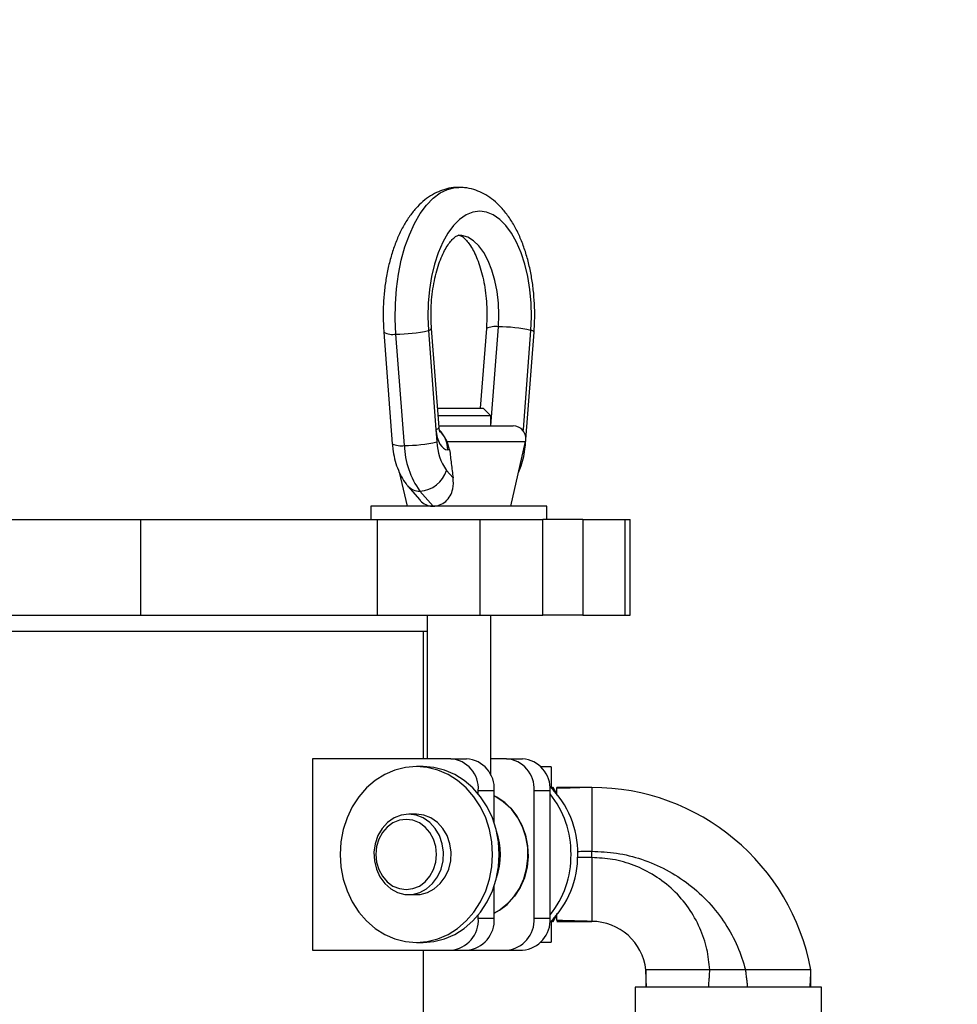
# Model space of a CAD drawing. Units: inches. Extents: x 0.1 to 22.1, y 0.1 to 17.1.
# Drawn here: x 12 to 12.6, y 5.5 to 6.1 of the extents above; entities that cross this region are included whole.
import ezdxf

# ---------------------------------------------------------------- set-up
doc = ezdxf.new("R2010")
doc.units = ezdxf.units.IN
doc.header["$MEASUREMENT"] = 0
doc.layers.add('7', color=7, linetype='Continuous', lineweight=25)
doc.styles.add('SLDTEXTSTYLE0', font='TXT', dxfattribs={"width": 0.75})
doc.dimstyles.new('SLDDIMSTYLE0', dxfattribs={"dimtxt": 0.12, "dimasz": 0.12, "dimexe": 0, "dimexo": 0.0625, "dimgap": 0.03, "dimtad": 0, "dimtih": 1, "dimtoh": 1, "dimdec": 6, "dimlfac": 12, "dimrnd": 1e-09, "dimzin": 12, "dimdsep": 46, "dimlunit": 5, "dimtxsty": 'SLDTEXTSTYLE0', "dimsah": 1, "dimcen": 0.09, "dimadec": 0, "dimazin": 3, "dimtfac": 1, "dimtofl": 0, "dimtmove": 0, "dimatfit": 3, "dimfxl": 1, "dimfrac": 2, "dimtolj": 1, "dimtzin": 12, "dimarcsym": 0})

# ---------------------------------------------------------------- blocks, each defined once
blk = doc.blocks.new('_D')
at = {"layer": '7', "color": 7}
for p, q in [((11.04105, 8.81529), (13.42112, 8.81529)), ((13.29612, 8.81529), (13.29612, 6.4659)), ((13.38245, 6.41715), (13.34589, 6.41715)), ((13.34589, 6.41715), (13.34589, 6.22665)), ((13.73712, 6.41715), (13.77368, 6.41715)), ((13.77368, 6.41715), (13.77368, 6.22665)), ((13.34589, 6.22665), (13.38245, 6.22665)), ((13.77368, 6.22665), (13.73712, 6.22665)), ((13.29612, 3.66946), (13.29612, 6.20227)), ((12.68432, 3.66946), (13.42112, 3.66946))]:
    blk.add_line(p, q, dxfattribs=at)
for centre, start, end in [((13.02124, 6.3219), 153.43495, 206.56505), ((13.57099, 6.3219), 333.43495, 26.56505)]:
    blk.add_arc(centre, 0.26749, start, end, dxfattribs=at)
for points in [[(13.29612, 8.81529), (13.27612, 8.69529), (13.31612, 8.69529)], [(13.29612, 3.66946), (13.31612, 3.78946), (13.27612, 3.78946)]]:
    blk.add_solid(points, dxfattribs=at)
at = {"layer": '7', "color": 7, "char_height": 0.12, "attachment_point": 1, "style": 'SLDTEXTSTYLE0'}
for s, insert in [('61-3/4"', (12.78199, 6.38134)), ('1568', (13.38245, 6.38134))]:
    blk.add_mtext(s, dxfattribs=dict(at, insert=insert))

msp = doc.modelspace()

# ---------------------------------------------------------------- linework, layer by layer
at = {"color": 7, "linetype": 'Continuous', "lineweight": 25}
for p, q in [((12.23867884, 5.90123157), (12.24420674, 5.8284568)), ((12.25206309, 5.82729346), (12.246535, 5.90006823)), ((12.26779047, 5.90241506), (12.27270335, 5.83773796)), ((12.27475197, 5.83892125), (12.26983909, 5.90359855)), ((12.30561908, 5.90359855), (12.30168064, 5.85175131)), ((12.30856235, 5.84008479), (12.31347524, 5.9047619)), ((12.32981782, 5.83773796), (12.33473071, 5.90241506)), ((12.33125123, 5.8284568), (12.33677933, 5.90123157)), ((12.27377733, 5.85175131), (12.30356225, 5.85175131)), ((12.30856235, 5.8467514), (12.30356225, 5.85175131)), ((12.27731235, 5.8467514), (12.2741571, 5.8467514)), ((12.30856235, 5.8467514), (12.27731235, 5.8467514)), ((12.30856235, 5.84008479), (12.30856235, 5.8467514)), ((12.27270335, 5.83773796), (12.27331856, 5.82964029)), ((12.27504432, 5.84008479), (12.32311347, 5.84008479)), ((12.28162371, 5.8244597), (12.27993022, 5.82989764)), ((12.32158327, 5.7875848), (12.33123793, 5.82989764)), ((12.28162371, 5.8244597), (12.28042732, 5.8244597)), ((12.24878914, 5.80987337), (12.2538749, 5.7875848)), ((12.27968128, 5.81099898), (12.2838935, 5.80613498)), ((12.25433816, 5.80076998), (12.26223108, 5.79165602)), ((12.27080199, 5.7875848), (12.2622434, 5.79746728)), ((12.23027064, 5.7875848), (12.23027064, 5.77883476)), ((12.34518733, 5.7875848), (12.23027064, 5.7875848)), ((12.34518733, 5.77883476), (12.34518733, 5.7875848)), ((11.73046887, 5.77883476), (12.07983227, 5.77883476)), ((12.07983227, 5.77883476), (12.07983227, 5.71633476)), ((12.07983227, 5.77883476), (12.23432309, 5.77883476)), ((12.23432309, 5.77883476), (12.23432309, 5.71633476)), ((12.23432309, 5.77883476), (12.30133881, 5.77883476)), ((12.30133881, 5.77883476), (12.30133881, 5.71633476)), ((12.30133881, 5.77883476), (12.3426205, 5.77883476)), ((12.3426205, 5.71633476), (12.3426205, 5.77883476)), ((12.34510598, 5.77883476), (12.3426205, 5.77883476)), ((12.36866214, 5.77883476), (12.34510598, 5.77883476)), ((12.36866214, 5.77883476), (12.36866214, 5.71633476)), ((12.36866214, 5.77883476), (12.39603588, 5.77883476)), ((12.39603588, 5.77883476), (12.39603588, 5.71633476)), ((12.39603588, 5.77883476), (12.39962957, 5.77883476)), ((12.39962957, 5.71633476), (12.39962957, 5.77883476)), ((11.73046887, 5.71633476), (12.07983227, 5.71633476)), ((12.07983227, 5.71633476), (12.23432309, 5.71633476)), ((12.23432309, 5.71633476), (12.30133881, 5.71633476)), ((12.26689562, 5.71633476), (12.26689562, 5.62258475)), ((12.30133881, 5.71633476), (12.3426205, 5.71633476)), ((12.30856235, 5.61178473), (12.30856235, 5.71633476)), ((12.36866214, 5.71633476), (12.3426205, 5.71633476)), ((12.36866214, 5.71633476), (12.39603588, 5.71633476)), ((12.39603588, 5.71633476), (12.39962957, 5.71633476)), ((11.54340552, 5.70591802), (12.26689562, 5.70591802)), ((12.26452551, 5.62258475), (12.26452551, 5.70591802)), ((12.28233377, 5.62258475), (12.19212269, 5.62258475)), ((12.19212269, 5.62258475), (12.19212269, 5.49758473)), ((12.28233377, 5.62258475), (12.2927503, 5.62258475)), ((12.31879214, 5.62258475), (12.30856235, 5.62258475)), ((12.31879214, 5.62258475), (12.32920867, 5.62258475)), ((12.26429143, 5.61754299), (12.25991652, 5.61754299)), ((12.34785879, 5.61737638), (12.34114251, 5.61737638)), ((12.34785879, 5.61737638), (12.34785879, 5.60377584)), ((12.34874073, 5.60383471), (12.34839617, 5.60323807)), ((12.34928652, 5.60383471), (12.34874073, 5.60383471)), ((12.34874073, 5.6028851), (12.34874073, 5.60383471)), ((12.35169222, 5.59966805), (12.34928652, 5.60383471)), ((12.34928652, 5.60231213), (12.34928652, 5.60383471)), ((12.3744423, 5.60383471), (12.35169222, 5.60383353)), ((12.35169222, 5.60325919), (12.35169222, 5.60383353)), ((12.30037591, 5.59964928), (12.30037591, 5.60175148)), ((12.30037591, 5.60175148), (12.31079264, 5.60175148)), ((12.31079264, 5.58053786), (12.31079264, 5.60175148)), ((12.33683428, 5.518418), (12.33683428, 5.60175148)), ((12.33683428, 5.60175148), (12.34725081, 5.60175148)), ((12.34725081, 5.518418), (12.34725081, 5.60175148)), ((12.25991652, 5.58633464), (12.25491661, 5.58633464)), ((12.3744423, 5.55800132), (12.3744423, 5.56216797)), ((12.31079264, 5.518418), (12.31079264, 5.53963163)), ((12.25491661, 5.53383464), (12.25991652, 5.53383464)), ((12.30037591, 5.518418), (12.30037591, 5.5205202)), ((12.34928652, 5.51633477), (12.35169222, 5.52050143)), ((12.30037591, 5.518418), (12.31079264, 5.518418)), ((12.33683428, 5.518418), (12.34725081, 5.518418)), ((12.34785879, 5.51639364), (12.34785879, 5.5027931)), ((12.34839617, 5.51693141), (12.34874073, 5.51633477)), ((12.34874073, 5.51633477), (12.34874073, 5.51728419)), ((12.34874073, 5.51633477), (12.34928652, 5.51633477)), ((12.34928652, 5.51633477), (12.34928652, 5.51785735)), ((12.35169222, 5.51633595), (12.3744423, 5.51633477)), ((12.25991652, 5.50262629), (12.26429143, 5.50262629)), ((12.34114251, 5.5027931), (12.34785879, 5.5027931)), ((12.19212269, 5.49758473), (12.28233377, 5.49758473)), ((12.26452551, 5.06529305), (12.26452551, 5.49758473)), ((12.28233377, 5.49758473), (12.2927503, 5.49758473)), ((12.2927503, 5.49758473), (12.31879214, 5.49758473)), ((12.31879214, 5.49758473), (12.32920867, 5.49758473)), ((12.40977546, 5.48466805), (12.40977624, 5.47341806)), ((12.47494516, 5.48466805), (12.45155699, 5.48466805)), ((12.51760824, 5.47341806), (12.51760883, 5.48466805)), ((12.40285894, 5.47341806), (12.40285894, 5.45091809)), ((12.46369224, 5.47341806), (12.40285894, 5.47341806)), ((12.52452555, 5.47341806), (12.46369224, 5.47341806)), ((12.52452555, 5.45091809), (12.52452555, 5.47341806))]:
    msp.add_line(p, q, dxfattribs=at)
at = {"color": 8, "linetype": 'Continuous', "lineweight": 25}
for p, q in [((12.3285301, 5.83808409), (12.32981782, 5.83773796)), ((12.32973334, 5.83681299), (12.32981782, 5.83773796)), ((12.32974625, 5.83679598), (12.32981782, 5.83773796)), ((12.27993022, 5.82989764), (12.33123793, 5.82989764))]:
    msp.add_line(p, q, dxfattribs=at)
at = {"color": 8, "linetype": 'Continuous', "lineweight": 25, "flags": 128}
for points in [[(12.246535, 5.90006823), (12.24608366, 5.90991512), (12.24621879, 5.91979975), (12.24693843, 5.92958269), (12.24823221, 5.93912628), (12.25008214, 5.94829617), (12.25246222, 5.95696328), (12.25533881, 5.96500561), (12.25867143, 5.97230972), (12.26241334, 5.97877315), (12.26651155, 5.98430437), (12.27090837, 5.98882596), (12.2755422, 5.99227395), (12.28034773, 5.99460006), (12.2852569, 5.99577123), (12.28768978, 5.99591809)], [(12.31347524, 5.9047619), (12.31377072, 5.91252908), (12.31348345, 5.92029763), (12.31262028, 5.9278935), (12.31120037, 5.93514697), (12.30925539, 5.9418959), (12.30682877, 5.94798895), (12.30397506, 5.95329021), (12.30075782, 5.95768097), (12.2972492, 5.96106286), (12.29352763, 5.96336042), (12.2896764, 5.9645222), (12.28768626, 5.96466789)], [(12.33125123, 5.82845739), (12.33112862, 5.82874212), (12.33100112, 5.82885984)]]:
    msp.add_lwpolyline(points, dxfattribs=at)
at = {"color": 7, "linetype": 'Continuous', "lineweight": 25, "flags": 128}
for points in [[(12.33473071, 5.90241506), (12.3351091, 5.91134305), (12.33489478, 5.92029274), (12.33409145, 5.9291073), (12.33271299, 5.93763265), (12.33078405, 5.94571936), (12.32833788, 5.95322587), (12.32541768, 5.96002076), (12.3220745, 5.96598474), (12.31836661, 5.97101379), (12.31435934, 5.9750195), (12.31012267, 5.97793207), (12.30573074, 5.97970027), (12.30126059, 5.98029299), (12.29679044, 5.97970027), (12.2923987, 5.97793207), (12.28816204, 5.9750195), (12.28415456, 5.97101379), (12.28044687, 5.96598474), (12.27710369, 5.96002076), (12.2741833, 5.95322587), (12.27173732, 5.94571936), (12.26980819, 5.93763265), (12.26842993, 5.9291073), (12.2676266, 5.92029274), (12.26741227, 5.91134305), (12.26779047, 5.90241506)], [(12.27270335, 5.83773796), (12.27303208, 5.83504715), (12.27359293, 5.83251454), (12.27436869, 5.83022011), (12.27533472, 5.82823544), (12.27646091, 5.8266233), (12.27771167, 5.82543394), (12.27904789, 5.82470531), (12.28042732, 5.8244597)], [(12.30967681, 5.56008474), (12.30917033, 5.5682618), (12.30766124, 5.57627264), (12.30518006, 5.58395378), (12.30177763, 5.59114897), (12.29752298, 5.59771193), (12.29250254, 5.60350891), (12.28681898, 5.6084218), (12.28058767, 5.61235066), (12.27393554, 5.61521552), (12.26699809, 5.61695829), (12.25991652, 5.61754299), (12.25283494, 5.61695829), (12.2458973, 5.61521552), (12.23924536, 5.61235066), (12.23301405, 5.6084218), (12.22733049, 5.60350891), (12.22231005, 5.59771193), (12.2180554, 5.59114897), (12.21465297, 5.58395378), (12.21217179, 5.57627264), (12.2106627, 5.5682618), (12.21015622, 5.56008474), (12.2106627, 5.55190748), (12.21217179, 5.54389684), (12.21465297, 5.5362157), (12.2180554, 5.52902032), (12.22231005, 5.52245755), (12.22733049, 5.51666057), (12.23301405, 5.51174768), (12.23924536, 5.50781882), (12.2458973, 5.50495377), (12.25283494, 5.50321119), (12.25991652, 5.50262629), (12.26699809, 5.50321119), (12.27393554, 5.50495377), (12.28058767, 5.50781882), (12.28681898, 5.51174768), (12.29250254, 5.51666057), (12.29752298, 5.52245755), (12.30177763, 5.52902032), (12.30518006, 5.5362157), (12.30766124, 5.54389684), (12.30917033, 5.55190748), (12.30967681, 5.56008474)], [(12.31405193, 5.56008474), (12.31354544, 5.5682618), (12.31203616, 5.57627264), (12.30955518, 5.58395378), (12.30615255, 5.59114897), (12.3018979, 5.59771193), (12.29687765, 5.60350891), (12.29119409, 5.6084218), (12.28496279, 5.61235066), (12.27831065, 5.61521552), (12.2713732, 5.61695829), (12.26429143, 5.61754299)], [(12.31079264, 5.52169039), (12.31420856, 5.52360349), (12.31924817, 5.52748503), (12.32365418, 5.53228547), (12.32730281, 5.5378693), (12.33009101, 5.54407909), (12.33194036, 5.55074023), (12.33279864, 5.55766457), (12.33264161, 5.56465697), (12.33147377, 5.5715207), (12.32932816, 5.57806215), (12.32626501, 5.58409693), (12.32237057, 5.58945489), (12.31775512, 5.59398508), (12.31254812, 5.59755999), (12.31079264, 5.59847909)], [(12.31079264, 5.59835667), (12.31132865, 5.59809443), (12.31671634, 5.59474285), (12.32153203, 5.59038259), (12.32563592, 5.58514059), (12.3289085, 5.57916937), (12.33125455, 5.57264278), (12.33260563, 5.5657507), (12.33292262, 5.55869377), (12.33219614, 5.55167732), (12.3304475, 5.5449055), (12.32772736, 5.53857544), (12.3241151, 5.53287135), (12.31971574, 5.52795924), (12.31465736, 5.52398208), (12.31079264, 5.52181281)], [(12.25491661, 5.58633464), (12.25002954, 5.585721), (12.24537107, 5.58390861), (12.24115904, 5.58098215), (12.2375902, 5.57707852), (12.23483153, 5.57238035), (12.2330119, 5.56710725), (12.23221678, 5.56150583), (12.23248273, 5.55583791), (12.23379803, 5.55036867), (12.23610047, 5.54535351), (12.2392829, 5.54102729), (12.24319632, 5.5375922), (12.24765787, 5.5352088), (12.2524587, 5.53398854), (12.25737432, 5.53398854), (12.26217516, 5.5352088), (12.2666367, 5.5375922), (12.27055012, 5.54102729), (12.27373255, 5.54535351), (12.27603519, 5.55036867), (12.27735029, 5.55583791), (12.27761644, 5.56150583), (12.27682112, 5.56710725), (12.2750015, 5.57238035), (12.27224283, 5.57707852), (12.26867398, 5.58098215), (12.26446196, 5.58390861), (12.25980349, 5.585721), (12.25491661, 5.58633464)], [(12.25991652, 5.53383464), (12.26237442, 5.53398854), (12.26717526, 5.5352088), (12.27163661, 5.5375922), (12.27555002, 5.54102729), (12.27873246, 5.54535351), (12.2810351, 5.55036867), (12.28235019, 5.55583791), (12.28261634, 5.56150583), (12.28182103, 5.56710725), (12.2800016, 5.57238035), (12.27724293, 5.57707852), (12.27367408, 5.58098215), (12.26946186, 5.58390861), (12.26480339, 5.585721), (12.25991652, 5.58633464), (12.25991652, 5.58633464)], [(12.25324991, 5.58300144), (12.24883353, 5.5824269), (12.24463872, 5.58073184), (12.24087588, 5.57800172), (12.23773334, 5.57437304), (12.23536891, 5.57002784), (12.23390108, 5.56518418), (12.2334034, 5.56008474), (12.23390108, 5.5549853), (12.23536891, 5.55014164), (12.23773334, 5.54579644), (12.24087588, 5.54216776), (12.24463872, 5.53943744), (12.24883353, 5.53774258), (12.25324991, 5.53716805), (12.25766609, 5.53774258), (12.2618609, 5.53943744), (12.26562393, 5.54216776), (12.26876648, 5.54579644), (12.27113091, 5.55014164), (12.27259873, 5.5549853), (12.27309622, 5.56008474), (12.27259873, 5.56518418), (12.27113091, 5.57002784), (12.26876648, 5.57437304), (12.26562393, 5.57800172), (12.2618609, 5.58073184), (12.25766609, 5.5824269), (12.25324991, 5.58300144)], [(12.26429143, 5.50262629), (12.2713732, 5.50321119), (12.27831065, 5.50495377), (12.28496279, 5.50781882), (12.29119409, 5.51174768), (12.29687765, 5.51666057), (12.3018979, 5.52245755), (12.30615255, 5.52902032), (12.30955518, 5.5362157), (12.31203616, 5.54389684), (12.31354544, 5.55190748), (12.31405193, 5.56008474)]]:
    msp.add_lwpolyline(points, dxfattribs=at)
at = {"color": 8, "linetype": 'Continuous', "lineweight": 25}
for centre, radius, start, end in [((12.24421326, 5.91148992), 0.01165528, 241.64983436, 281.49023205), ((12.26774975, 5.90485056), 0.00243584, 270.95772492, 329.06424735), ((12.31115285, 5.89334283), 0.01165283, 78.50409269, 118.35304988), ((12.33468945, 5.89997819), 0.00243722, 30.96451197, 89.02992121), ((12.27266286, 5.84017308), 0.00243545, 270.95264921, 329.06932306), ((12.26393488, 5.82473389), 0.01649472, 359.04750807, 48.50635313), ((12.24974224, 5.83872972), 0.01166938, 241.68228691, 281.4717348), ((12.26184458, 5.80762416), 0.01016471, 222.34402603, 272.24861717)]:
    msp.add_arc(centre, radius, start, end, dxfattribs=at)
at = {"color": 7, "linetype": 'Continuous', "lineweight": 25}
for centre, radius, start, end in [((12.24739131, 5.98974224), 0.0896781, 269.45289324, 283.14822195), ((12.3143331, 5.81510196), 0.08966404, 76.85069897, 90.54818585), ((12.32311338, 5.83175138), 0.00833333, 347.14660784, 90), ((12.25292096, 5.91695339), 0.08966404, 269.45181415, 283.14930103), ((12.306506, 5.83056142), 0.03320022, 181.58984474, 216.10210907), ((12.30516498, 5.82876779), 0.05312235, 181.59036659, 216.10136077), ((12.26129272, 5.81669407), 0.01925028, 272.83072753, 342.79181961), ((12.28083005, 5.60305338), 0.01958917, 356.18930161, 85.59747762), ((12.29124681, 5.60305339), 0.01958914, 356.18926866, 85.5981252), ((12.31728842, 5.60305338), 0.01958917, 356.18930161, 85.59747762), ((12.32770495, 5.60305338), 0.01958917, 356.18930161, 85.59747762), ((12.3049085, 5.56128084), 0.06040529, 358.86539626, 45.70693994), ((12.37444222, 5.45825126), 0.14558345, 10.45449623, 90), ((12.29883424, 5.56076751), 0.06209635, 359.36999835, 38.76680846), ((12.26719973, 5.56008474), 0.0475744, 341.35047616, 18.64952384), ((12.26659034, 5.56008474), 0.04767138, 349.88385118, 10.11614882), ((12.30406396, 5.55923458), 0.06124389, 314.63246171, 0.79537907), ((12.29883447, 5.55940189), 0.06209612, 321.23311747, 0.63007572), ((12.28083037, 5.51711583), 0.01958887, 274.40165052, 3.81157026), ((12.29124713, 5.51711582), 0.01958884, 274.40100295, 3.81160319), ((12.31728874, 5.51711583), 0.01958887, 274.40165052, 3.81157026), ((12.32770527, 5.51711583), 0.01958887, 274.40165052, 3.81157026), ((12.37444222, 5.4807891), 0.03554561, 6.2649304, 90)]:
    msp.add_arc(centre, radius, start, end, dxfattribs=at)
for points, knots in [([(12.28766807, 5.99579411), (12.28695317, 5.99582576), (12.2843076, 5.99594289), (12.27977161, 5.99506466), (12.27425255, 5.9932365), (12.26901532, 5.99042506), (12.26405858, 5.98673347), (12.25938918, 5.98212095), (12.25504296, 5.97658515), (12.25108581, 5.97016079), (12.24759409, 5.96295335), (12.24462581, 5.95510738), (12.2422095, 5.94676792), (12.2403552, 5.93805378), (12.23906043, 5.92906806), (12.23834021, 5.91991338), (12.2381407, 5.91058266), (12.23849771, 5.90437908), (12.23867884, 5.90123157)], [0, 0, 0, 0, 0.021201042, 0.078456635, 0.135530883, 0.193591729, 0.25371161, 0.316640926, 0.382519051, 0.450700326, 0.520054574, 0.589444538, 0.658408775, 0.726882335, 0.794941691, 0.862717917, 0.930347201, 1, 1, 1, 1]), ([(12.33677933, 5.90123157), (12.33688653, 5.90285647), (12.33719473, 5.90752802), (12.33727243, 5.91532343), (12.33683059, 5.92451743), (12.33581988, 5.93358116), (12.33425339, 5.94241453), (12.33212775, 5.95092782), (12.32944102, 5.95903512), (12.32618185, 5.96665147), (12.32233359, 5.97368592), (12.31788307, 5.9800153), (12.31304275, 5.98527354), (12.30796714, 5.98940809), (12.30282966, 5.99247286), (12.29732186, 5.99463674), (12.2922196, 5.99582623), (12.28892271, 5.99580296), (12.28766807, 5.99579411)], [0, 0, 0, 0, 0.036010874, 0.103530713, 0.171084804, 0.238756676, 0.306686554, 0.375035451, 0.443972618, 0.513661268, 0.584194643, 0.655453615, 0.726524441, 0.787777194, 0.846251376, 0.902503962, 0.96289778, 1, 1, 1, 1]), ([(12.26983909, 5.90359855), (12.26975441, 5.90488172), (12.26950636, 5.9086405), (12.26944856, 5.91496581), (12.26982796, 5.92244035), (12.27067257, 5.92971229), (12.27194523, 5.93661498), (12.27359914, 5.94299495), (12.27556553, 5.94870903), (12.27775292, 5.95363134), (12.28004462, 5.95766189), (12.28229782, 5.96073997), (12.28434725, 5.96285701), (12.28600645, 5.96408363), (12.28712953, 5.96458598), (12.28751306, 5.9646755), (12.28769106, 5.964655), (12.28774042, 5.96464931)], [0, 0, 0, 0, 0.0385229845, 0.1128455263, 0.187237151, 0.2614386956, 0.3352142908, 0.4083331765, 0.4805644978, 0.5516810823, 0.621523016, 0.6900974772, 0.7577845226, 0.8255678249, 0.8951128635, 0.9709121641, 1, 1, 1, 1]), ([(12.28774042, 5.96464931), (12.28783326, 5.96465327), (12.28802574, 5.96466148), (12.28875878, 5.96443287), (12.29013661, 5.96363627), (12.29202431, 5.96199958), (12.29422613, 5.95938348), (12.29649219, 5.95588292), (12.2987095, 5.95151438), (12.30077086, 5.94633247), (12.30258471, 5.94042201), (12.30407125, 5.93389735), (12.30516867, 5.92689476), (12.30583302, 5.91956418), (12.30603014, 5.91219928), (12.30585449, 5.90685963), (12.30565226, 5.90405815), (12.30561908, 5.90359855)], [0, 0, 0, 0, 0.066500787, 0.13787453, 0.204918576, 0.276045874, 0.344232348, 0.412294419, 0.481132961, 0.551184457, 0.622461689, 0.694796657, 0.767965264, 0.841726011, 0.915845484, 0.986193807, 1, 1, 1, 1]), ([(12.27534567, 5.83602687), (12.27532257, 5.83607269), (12.27527869, 5.83615973), (12.27504455, 5.83691765), (12.27484722, 5.8378661), (12.27478966, 5.83862048), (12.27476546, 5.83893768)], [0, 0, 0, 0, 0.287161514, 0.545455922, 0.808869724, 1, 1, 1, 1]), ([(12.27993022, 5.82989764), (12.27952382, 5.83068738), (12.27862427, 5.83243541), (12.2770566, 5.8349448), (12.27576596, 5.83674299), (12.27507634, 5.83730063), (12.27496767, 5.83738851)], [0, 0, 0, 0, 0.264589968, 0.585652864, 0.934702327, 1, 1, 1, 1]), ([(12.24420674, 5.8284568), (12.24431461, 5.82728649), (12.24462248, 5.82394614), (12.245634, 5.81854268), (12.24747054, 5.81241615), (12.24996516, 5.80690895), (12.25239383, 5.80310114), (12.25394625, 5.80123987), (12.25433816, 5.80076998)], [0, 0, 0, 0, 0.1104127009, 0.3151420797, 0.5245328685, 0.741378576, 0.9347097127, 1, 1, 1, 1]), ([(12.32661662, 5.80964399), (12.32723478, 5.81105364), (12.32866365, 5.81431203), (12.33012966, 5.81995882), (12.33094709, 5.82490274), (12.33119199, 5.82776459), (12.33125123, 5.8284568)], [0, 0, 0, 0, 0.248451068, 0.574293095, 0.897030898, 1, 1, 1, 1]), ([(12.28162371, 5.8244597), (12.28199367, 5.82145162), (12.28274522, 5.81534091), (12.28350681, 5.80923512), (12.2838935, 5.80613498)], [0, 0, 0, 0, 0.492261995, 1, 1, 1, 1]), ([(12.27080199, 5.7875848), (12.27226078, 5.78774201), (12.27517921, 5.78805652), (12.27922688, 5.79055436), (12.28225403, 5.79429415), (12.2841527, 5.79961854), (12.28419946, 5.80372767), (12.2838952, 5.80612162), (12.2838935, 5.80613498)], [0, 0, 0, 0, 0.182431924, 0.364971878, 0.545290469, 0.727889803, 0.998481184, 1, 1, 1, 1]), ([(12.26228467, 5.79169278), (12.26235707, 5.79157654), (12.2632906, 5.7900777), (12.26598023, 5.78850247), (12.26892931, 5.7876177), (12.27057169, 5.78758884), (12.27080199, 5.7875848)], [0, 0, 0, 0, 0.03830221, 0.493855789, 0.929026227, 1, 1, 1, 1]), ([(12.3744423, 5.60383471), (12.37241958, 5.60380694), (12.36813779, 5.60374817), (12.36055793, 5.60343124), (12.35499567, 5.6033233), (12.35169222, 5.60325919)], [0, 0, 0, 0, 0.2666518484, 0.5644618987, 1, 1, 1, 1]), ([(12.35169222, 5.59879608), (12.35169222, 5.59971924), (12.35169222, 5.60180091), (12.35169222, 5.60273779), (12.35169222, 5.60325919)], [0, 0, 0, 0, 0.443472016, 1, 1, 1, 1]), ([(12.3744423, 5.60383471), (12.3744423, 5.60367964), (12.3744423, 5.60336952), (12.3744423, 5.60089186), (12.3744423, 5.59704113), (12.3744423, 5.59181928), (12.3744423, 5.58546643), (12.3744423, 5.57821582), (12.3744423, 5.57034918), (12.3744423, 5.56489503), (12.3744423, 5.56216797)], [0, 0, 0, 0, 0.12499979, 0.249999475, 0.375000628, 0.499999244, 0.624999965, 0.749999093, 0.87500021, 1, 1, 1, 1]), ([(12.3744423, 5.56216797), (12.37986043, 5.56192217), (12.39092133, 5.56142037), (12.40736658, 5.55728035), (12.4233696, 5.55049887), (12.43820301, 5.54093705), (12.45122165, 5.52902174), (12.46184834, 5.51526825), (12.47003275, 5.50041559), (12.47333001, 5.48984567), (12.47494516, 5.48466805)], [0, 0, 0, 0, 0.119075487, 0.243087817, 0.370624287, 0.500000338, 0.629375117, 0.75691203, 0.880924713, 1, 1, 1, 1]), ([(12.45155699, 5.48466805), (12.45109042, 5.48923018), (12.45013116, 5.49860993), (12.44538909, 5.51236262), (12.43803036, 5.52548074), (12.4280007, 5.53710929), (12.41588291, 5.54654204), (12.40241173, 5.55323257), (12.38843814, 5.55727758), (12.37902208, 5.55776449), (12.3744423, 5.55800132)], [0, 0, 0, 0, 0.117053553, 0.240662158, 0.369061725, 0.50000042, 0.630938492, 0.75933862, 0.882947179, 1, 1, 1, 1]), ([(12.3744423, 5.55800132), (12.3744423, 5.55527425), (12.3744423, 5.54982016), (12.3744423, 5.54195361), (12.3744423, 5.53470304), (12.3744423, 5.5283502), (12.3744423, 5.52312835), (12.3744423, 5.51927762), (12.3744423, 5.51679996), (12.3744423, 5.51648984), (12.3744423, 5.51633477)], [0, 0, 0, 0, 0.1250001484, 0.2499987588, 0.3749982452, 0.4999993245, 0.6249982979, 0.7499998093, 0.8749998516, 1, 1, 1, 1]), ([(12.35169222, 5.51691009), (12.35169222, 5.51741059), (12.35169222, 5.51836686), (12.35169222, 5.52043951), (12.35169222, 5.52142737)], [0, 0, 0, 0, 0.523384481, 1, 1, 1, 1]), ([(12.3744423, 5.51633477), (12.37241958, 5.51636254), (12.36813779, 5.5164213), (12.36055793, 5.51673827), (12.35499567, 5.51684607), (12.35169222, 5.51691009)], [0, 0, 0, 0, 0.266651903, 0.564462014, 1, 1, 1, 1]), ([(12.45155699, 5.48466805), (12.4487937, 5.48466819), (12.44333244, 5.48466847), (12.43549575, 5.48466869), (12.42825765, 5.48466502), (12.42187793, 5.48466893), (12.41661945, 5.48466754), (12.41308904, 5.48466906), (12.41102563, 5.48466562), (12.40996156, 5.48466567), (12.40983599, 5.48466727), (12.40977546, 5.48466805)], [0, 0, 0, 0, 0.126474949, 0.24996046, 0.373183452, 0.499931238, 0.624857988, 0.749879772, 0.839045841, 0.922414106, 1, 1, 1, 1]), ([(12.41024909, 5.47341806), (12.41015344, 5.47553456), (12.40998398, 5.47928407), (12.40983872, 5.48303459), (12.40977546, 5.48466805)], [0, 0, 0, 0, 0.564472866, 1, 1, 1, 1]), ([(12.45089504, 5.47341806), (12.45092957, 5.47443197), (12.45100498, 5.47664609), (12.45126627, 5.47949817), (12.45148859, 5.48218549), (12.45153549, 5.48388802), (12.45155699, 5.48466805)], [0, 0, 0, 0, 0.2594809058, 0.5666411758, 0.8014542024, 1, 1, 1, 1]), ([(12.51760883, 5.48466805), (12.51744607, 5.48466783), (12.51712205, 5.4846674), (12.5145338, 5.4846683), (12.51054131, 5.48466769), (12.50512327, 5.48466804), (12.49861794, 5.48466843), (12.49119018, 5.48466772), (12.48322239, 5.48466901), (12.47769146, 5.48466837), (12.47494516, 5.48466805)], [0, 0, 0, 0, 0.125422953, 0.249699641, 0.376073753, 0.499539738, 0.626234501, 0.749595337, 0.875665481, 1, 1, 1, 1]), ([(12.47494516, 5.48466805), (12.4750009, 5.48365278), (12.47512301, 5.48142843), (12.47554014, 5.47858933), (12.47589641, 5.47590898), (12.47597234, 5.474199), (12.47600701, 5.47341806)], [0, 0, 0, 0, 0.258739876, 0.566870934, 0.802193423, 1, 1, 1, 1]), ([(12.51714224, 5.47341806), (12.51723649, 5.47553456), (12.51740347, 5.47928406), (12.51754652, 5.48303459), (12.51760883, 5.48466805)], [0, 0, 0, 0, 0.564473063, 1, 1, 1, 1])]:
    msp.add_open_spline(points, degree=3, knots=knots, dxfattribs=at)
at = {"color": 8, "linetype": 'Continuous', "lineweight": 25}
for points, knots in [([(12.36505516, 5.56208466), (12.36661345, 5.56210584), (12.36967527, 5.56214745), (12.37287235, 5.56216121), (12.3744423, 5.56216797)], [0, 0, 0, 0, 0.5089414419, 1, 1, 1, 1]), ([(12.3744423, 5.55800132), (12.37239992, 5.5580116), (12.36927357, 5.55802734), (12.36628714, 5.55806886), (12.36525169, 5.55808325)], [0, 0, 0, 0, 0.653279889, 1, 1, 1, 1])]:
    msp.add_open_spline(points, degree=3, knots=knots, dxfattribs=at)

# ---------------------------------------------------------------- dimensions: what is measured, and where the dimension line sits
at = {"layer": '7', "color": 7}
dim = msp.add_linear_dim(base=(13.29611711, 3.66945971), p1=(10.99105009, 8.81529305), p2=(12.63431722, 3.66945971), angle=90, text='(<>)', dimstyle='SLDDIMSTYLE0', dxfattribs=at)
dim.commit()
dim.dimension.update_dxf_attribs({"geometry": '_D', "text_midpoint": (13.29611711, 6.33408505), "dimtype": 160})

doc.saveas('drawing.dxf')
